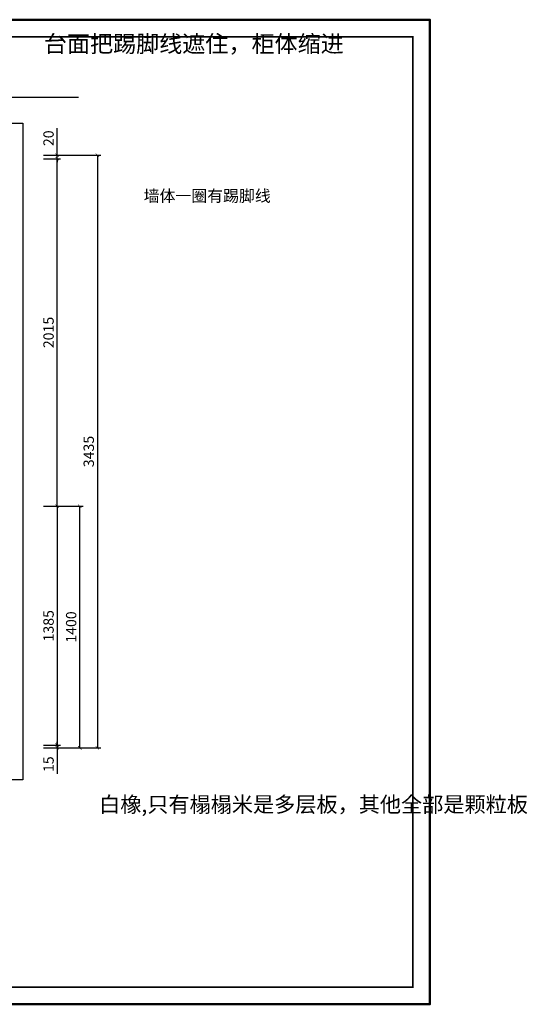
# Model space of a CAD drawing. Extents: x -121344 to -48105, y -200736 to -195013.
# Drawn here: x -69614 to -66670, y -200736 to -195028 of the extents above; entities that cross this region are included whole.
import ezdxf

# ---------------------------------------------------------------- set-up
doc = ezdxf.new("R2010")
doc.units = 0
doc.header["$LTSCALE"] = 2
doc.header["$MEASUREMENT"] = 0
doc.layers.get('0').update_dxf_attribs({"linetype": 'CONTINUOUS'})
doc.layers.get('Defpoints').update_dxf_attribs({"linetype": 'CONTINUOUS'})
doc.layers.add('外框线', color=50, linetype='CONTINUOUS')
doc.layers.add('标注', color=7, linetype='CONTINUOUS', lineweight=25)
doc.layers.add('细线1', color=251, linetype='CONTINUOUS', lineweight=0)
doc.styles.get("Standard").update_dxf_attribs({"font": 'txt', "height": 120})
doc.styles.add('标注', font='txt', dxfattribs={"height": 60})
doc.dimstyles.new('立面上', dxfattribs={"dimtxt": 60, "dimasz": 20, "dimexe": 20, "dimexo": 120, "dimgap": 20, "dimtad": 1, "dimdec": 0, "dimdsep": 46, "dimtxsty": '标注', "dimblk": 'ARCHTICK', "dimcen": 2.5, "dimadec": 0, "dimazin": 0, "dimtfac": 1, "dimtdec": 0, "dimtmove": 0, "dimatfit": 3, "dimldrblk": 'ARCHTICK', "dimfxl": 1, "dimtolj": 1, "dimtzin": 0, "dimarcsym": 0})

# ---------------------------------------------------------------- blocks, each defined once
blk = doc.blocks.new('_ArchTick')
at = {"color": 0, "linetype": 'ByBlock', "const_width": 0.15}
blk.add_lwpolyline([(-0.5, -0.5), (0.5, 0.5)], dxfattribs=at)
blk = doc.blocks.new('*D43')
at = {"layer": 'Defpoints', "color": 0, "transparency": 16777216}
for p in [(-69596.3, -197848.5), (-69596.3, -199233.5), (-69396.3, -199233.5)]:
    blk.add_point(p, dxfattribs=at)
at = {"layer": '标注', "color": 0, "lineweight": -2, "transparency": 16777216}
for p, q in [((-69476.3, -197848.5), (-69376.3, -197848.5)), ((-69396.3, -197848.5), (-69396.3, -199233.5)), ((-69476.3, -199233.5), (-69376.3, -199233.5))]:
    blk.add_line(p, q, dxfattribs=at)
at = {"layer": '标注', "color": 0, "lineweight": -2, "transparency": 16777216, "xscale": 20, "yscale": 20, "zscale": 20}
for p, rotation in [((-69396.3, -197848.5), 90), ((-69396.3, -199233.5), 270)]:
    blk.add_blockref('_ArchTick', p, dxfattribs=dict(at, rotation=rotation))
at = {"layer": '标注', "color": 0, "transparency": 16777216, "insert": (-69446.3, -198541), "char_height": 60, "attachment_point": 5, "rotation": 90, "style": '标注'}
blk.add_mtext('\\A1;1385', dxfattribs=at)
blk = doc.blocks.new('*D45')
at = {"layer": 'Defpoints', "color": 0, "transparency": 16777216}
for p in [(-69596.3, -195813.5), (-69596.3, -199248.5), (-69163.2, -199248.5)]:
    blk.add_point(p, dxfattribs=at)
at = {"layer": '标注', "color": 0, "lineweight": -2, "transparency": 16777216}
for p, q in [((-69476.3, -195813.5), (-69143.2, -195813.5)), ((-69163.2, -195813.5), (-69163.2, -199248.5)), ((-69476.3, -199248.5), (-69143.2, -199248.5))]:
    blk.add_line(p, q, dxfattribs=at)
at = {"layer": '标注', "color": 0, "lineweight": -2, "transparency": 16777216, "xscale": 20, "yscale": 20, "zscale": 20}
for p, rotation in [((-69163.2, -195813.5), 90), ((-69163.2, -199248.5), 270)]:
    blk.add_blockref('_ArchTick', p, dxfattribs=dict(at, rotation=rotation))
at = {"layer": '标注', "color": 0, "transparency": 16777216, "insert": (-69213.2, -197531), "char_height": 60, "attachment_point": 5, "rotation": 90, "style": '标注'}
blk.add_mtext('\\A1;3435', dxfattribs=at)
blk = doc.blocks.new('*D46')
at = {"layer": 'Defpoints', "color": 0, "transparency": 16777216}
for p in [(-69596.3, -195833.5), (-69396.3, -195833.5), (-69596.3, -197848.5)]:
    blk.add_point(p, dxfattribs=at)
at = {"layer": '标注', "color": 0, "lineweight": -2, "transparency": 16777216}
for p, q in [((-69476.3, -195833.5), (-69376.3, -195833.5)), ((-69396.3, -197848.5), (-69396.3, -195833.5)), ((-69476.3, -197848.5), (-69376.3, -197848.5))]:
    blk.add_line(p, q, dxfattribs=at)
at = {"layer": '标注', "color": 0, "lineweight": -2, "transparency": 16777216, "xscale": 20, "yscale": 20, "zscale": 20}
for p, rotation in [((-69396.3, -195833.5), 90), ((-69396.3, -197848.5), 270)]:
    blk.add_blockref('_ArchTick', p, dxfattribs=dict(at, rotation=rotation))
at = {"layer": '标注', "color": 0, "transparency": 16777216, "insert": (-69446.3, -196841), "char_height": 60, "attachment_point": 5, "rotation": 90, "style": '标注'}
blk.add_mtext('\\A1;2015', dxfattribs=at)
blk = doc.blocks.new('*D48')
at = {"layer": 'Defpoints', "color": 0, "transparency": 16777216}
for p in [(-69596.3, -199233.5), (-69596.3, -199248.5), (-69396.3, -199233.5)]:
    blk.add_point(p, dxfattribs=at)
at = {"layer": '标注', "color": 0, "lineweight": -2, "transparency": 16777216}
for p, q in [((-69476.3, -199233.5), (-69376.3, -199233.5)), ((-69476.3, -199248.5), (-69376.3, -199248.5)), ((-69396.3, -199233.5), (-69396.3, -199213.5)), ((-69396.3, -199233.5), (-69396.3, -199248.5)), ((-69396.3, -199248.5), (-69396.3, -199398.8))]:
    blk.add_line(p, q, dxfattribs=at)
at = {"layer": '标注', "color": 0, "lineweight": -2, "transparency": 16777216, "xscale": 20, "yscale": 20, "zscale": 20}
for p, rotation in [((-69396.3, -199233.5), 270), ((-69396.3, -199248.5), 90)]:
    blk.add_blockref('_ArchTick', p, dxfattribs=dict(at, rotation=rotation))
at = {"layer": '标注', "color": 0, "transparency": 16777216, "insert": (-69446.3, -199343.6), "char_height": 60, "attachment_point": 5, "rotation": 90, "style": '标注'}
blk.add_mtext('\\A1;15', dxfattribs=at)
blk = doc.blocks.new('*D49')
at = {"layer": 'Defpoints', "color": 0, "transparency": 16777216}
for p in [(-69596.3, -195813.5), (-69396.3, -195813.5), (-69596.3, -195833.5)]:
    blk.add_point(p, dxfattribs=at)
at = {"layer": '标注', "color": 0, "lineweight": -2, "transparency": 16777216}
for p, q in [((-69396.3, -195813.5), (-69396.3, -195656.8)), ((-69476.3, -195813.5), (-69376.3, -195813.5)), ((-69396.3, -195833.5), (-69396.3, -195813.5)), ((-69476.3, -195833.5), (-69376.3, -195833.5)), ((-69396.3, -195833.5), (-69396.3, -195853.5))]:
    blk.add_line(p, q, dxfattribs=at)
at = {"layer": '标注', "color": 0, "lineweight": -2, "transparency": 16777216, "xscale": 20, "yscale": 20, "zscale": 20}
for p, rotation in [((-69396.3, -195813.5), 270), ((-69396.3, -195833.5), 90)]:
    blk.add_blockref('_ArchTick', p, dxfattribs=dict(at, rotation=rotation))
at = {"layer": '标注', "color": 0, "transparency": 16777216, "insert": (-69446.3, -195715.1), "char_height": 60, "attachment_point": 5, "rotation": 90, "style": '标注'}
blk.add_mtext('\\A1;20', dxfattribs=at)
blk = doc.blocks.new('*D59')
at = {"layer": 'Defpoints', "color": 0, "transparency": 16777216}
for p in [(-69523.2, -197848.5), (-69265.2, -197848.5), (-69523.2, -199248.5)]:
    blk.add_point(p, dxfattribs=at)
at = {"layer": '标注', "color": 0, "lineweight": -2, "transparency": 16777216}
for p, q in [((-69403.2, -197848.5), (-69245.2, -197848.5)), ((-69265.2, -199248.5), (-69265.2, -197848.5)), ((-69403.2, -199248.5), (-69245.2, -199248.5))]:
    blk.add_line(p, q, dxfattribs=at)
at = {"layer": '标注', "color": 0, "lineweight": -2, "transparency": 16777216, "xscale": 20, "yscale": 20, "zscale": 20}
for p, rotation in [((-69265.2, -197848.5), 90), ((-69265.2, -199248.5), 270)]:
    blk.add_blockref('_ArchTick', p, dxfattribs=dict(at, rotation=rotation))
at = {"layer": '标注', "color": 0, "transparency": 16777216, "insert": (-69315.2, -198548.5), "char_height": 60, "attachment_point": 5, "rotation": 90, "style": '标注'}
blk.add_mtext('\\A1;1400', dxfattribs=at)

msp = doc.modelspace()

# ---------------------------------------------------------------- linework, layer by layer
at = {"layer": '外框线', "color": 0, "lineweight": 50}
msp.add_lwpolyline([(-75348.7, -195027.9), (-67234.7, -195027.9), (-67234.7, -200735.5), (-75348.7, -200735.5)], close=True, dxfattribs=at)
at = {"layer": '标注', "color": 0}
for p, q in [((-69692.7, -195477), (-69272.7, -195477)), ((-72686.3, -195628.5), (-69596.3, -195628.5)), ((-69596.3, -195628.5), (-69596.3, -199433.5)), ((-69596.3, -199433.5), (-71446.3, -199433.5))]:
    msp.add_line(p, q, dxfattribs=at)
at = {"layer": '细线1', "color": 0, "const_width": 9.94}
msp.add_lwpolyline([(-67334.1, -200636.1), (-67334.1, -195127.3), (-75249.2, -195127.3), (-75249.2, -200636.1)], close=True, dxfattribs=at)

# ---------------------------------------------------------------- texts
at = {"color": 0, "attachment_point": 1}
for s, insert, char_height, width in [('{\\fFangSong_GB2312|b0|i0|c134|p49;台面把踢脚线遮住，柜体缩进}', (-69473.4, -195118.8), 98.045, 1367.548), ('{\\fFangSong_GB2312|b0|i0|c134|p49;墙体一圈有踢脚线}', (-68894.5, -196015.4), 67.49, 1622.764), ('{\\fFangSong_GB2312|b0|i0|c134|p49;白橡,只有榻榻米是多层板，其他全部是颗粒板}', (-69153.1, -199531.9), 89.875, 1383.495)]:
    msp.add_mtext(s, dxfattribs=dict(at, insert=insert, char_height=char_height, width=width))

# ---------------------------------------------------------------- dimensions: what is measured, and where the dimension line sits
at = {"layer": '标注', "color": 0}
for base, p1, p2, picture, middle in [((-69396.3, -195813.5), (-69596.3, -195833.5), (-69596.3, -195813.5), '*D49', (-69446.3, -195715.1)), ((-69163.2, -199248.5), (-69596.3, -195813.5), (-69596.3, -199248.5), '*D45', (-69213.2, -197531)), ((-69396.3, -195833.5), (-69596.3, -197848.5), (-69596.3, -195833.5), '*D46', (-69446.3, -196841)), ((-69396.3, -199233.5), (-69596.3, -197848.5), (-69596.3, -199233.5), '*D43', (-69446.3, -198541)), ((-69265.2, -197848.5), (-69523.2, -199248.5), (-69523.2, -197848.5), '*D59', (-69315.2, -198548.5))]:
    dim = msp.add_linear_dim(base=base, p1=p1, p2=p2, angle=90, dimstyle='立面上', dxfattribs=at)
    dim.commit()
    dim.dimension.update_dxf_attribs({"geometry": picture, "text_midpoint": middle})
dim = msp.add_linear_dim(base=(-69396.3, -199233.5), p1=(-69596.3, -199248.5), p2=(-69596.3, -199233.5), angle=90, dimstyle='立面上', dxfattribs=at)
dim.commit()
dim.dimension.update_dxf_attribs({"geometry": '*D48', "text_midpoint": (-69396.3, -199343.6), "dimtype": 128})

doc.saveas('drawing.dxf')
